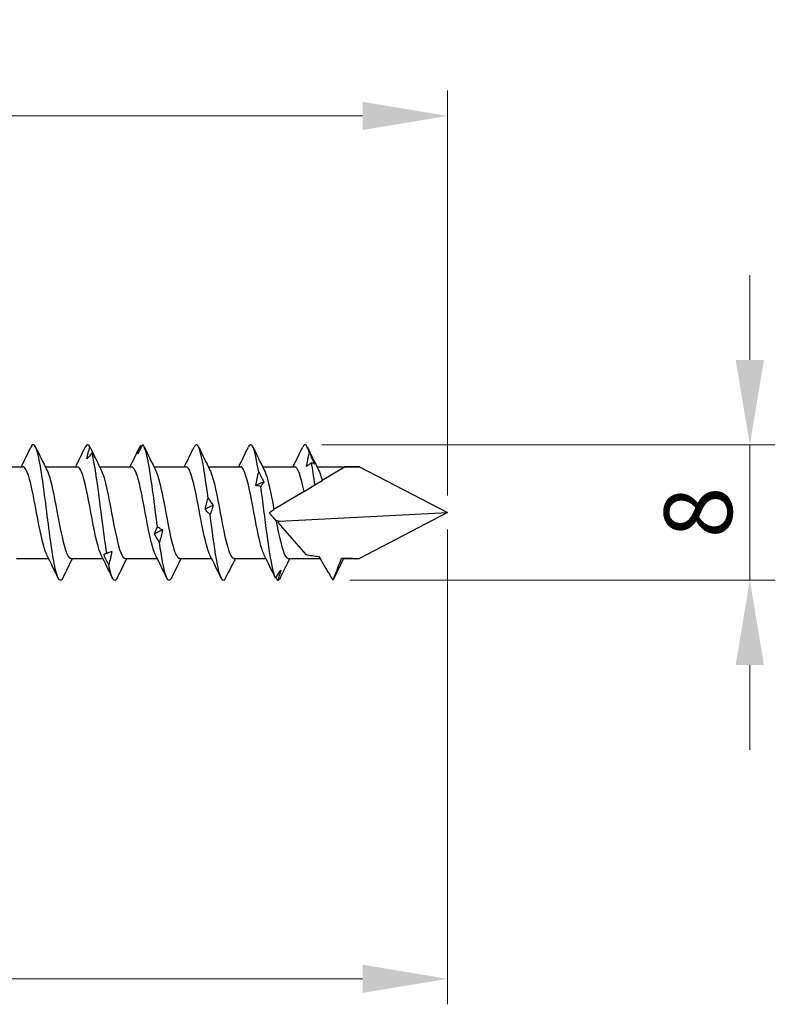
# Model space of a CAD drawing. Units: millimetres. Extents: x 1720 to 2484, y 1250 to 1635.
# Drawn here: x 2125 to 2169, y 1471 to 1529 of the extents above; entities that cross this region are included whole.
import ezdxf

# ---------------------------------------------------------------- set-up
doc = ezdxf.new("R2010")
doc.units = ezdxf.units.MM
doc.layers.add('Dimensions', color=1, linetype='Continuous', lineweight=20)
doc.layers.add('Part', color=7, linetype='Continuous', lineweight=25)
doc.styles.add('EU_style', font='arial.ttf')
doc.dimstyles.new('Dim_2D', dxfattribs={"dimtxt": 4, "dimasz": 5, "dimexe": 1.5, "dimexo": 1, "dimgap": 1, "dimtad": 1, "dimdec": 1, "dimdsep": 46, "dimtxsty": 'EU_style', "dimcen": 2.5, "dimclrd": 256, "dimclre": 256, "dimclrt": 256, "dimadec": 0, "dimazin": 0, "dimtfac": 1, "dimtdec": 1, "dimtmove": 0, "dimatfit": 3, "dimfxl": 0, "dimtolj": 1, "dimtzin": 0, "dimlwd": -1, "dimlwe": -1, "dimarcsym": 0})

# ---------------------------------------------------------------- blocks, each defined once
blk = doc.blocks.new('*D6')
at = {"layer": 'Defpoints', "color": 0}
for p in [(1850, 1523.363), (1850, 1504.7), (2150, 1500)]:
    blk.add_point(p, dxfattribs=at)
at = {"layer": 'Dimensions'}
for p, q in [((1850, 1505.7), (1850, 1524.863)), ((2150, 1501), (2150, 1524.863)), ((2145, 1523.363), (1855, 1523.363))]:
    blk.add_line(p, q, dxfattribs=at)
for points in [[(1855, 1524.197), (1855, 1522.53), (1850, 1523.363)], [(2145, 1524.197), (2145, 1522.53), (2150, 1523.363)]]:
    blk.add_solid(points, dxfattribs=at)
at = {"layer": 'Dimensions', "insert": (2000, 1526.407), "char_height": 4, "attachment_point": 5, "style": 'EU_style'}
blk.add_mtext('\\A1;300', dxfattribs=at)
blk = doc.blocks.new('*D7')
at = {"layer": 'Defpoints', "color": 0}
for p in [(2150, 1500), (2015, 1497), (2015, 1472.531)]:
    blk.add_point(p, dxfattribs=at)
at = {"layer": 'Dimensions'}
for p, q in [((2150, 1499), (2150, 1471.031)), ((2015, 1496), (2015, 1471.031)), ((2145, 1472.531), (2020, 1472.531))]:
    blk.add_line(p, q, dxfattribs=at)
for points in [[(2020, 1473.365), (2020, 1471.698), (2015, 1472.531)], [(2145, 1473.365), (2145, 1471.698), (2150, 1472.531)]]:
    blk.add_solid(points, dxfattribs=at)
at = {"layer": 'Dimensions', "insert": (2082.5, 1475.575), "char_height": 4, "attachment_point": 5, "style": 'EU_style'}
blk.add_mtext('\\A1;135', dxfattribs=at)
blk = doc.blocks.new('*D9')
at = {"layer": 'Defpoints', "color": 0}
for p in [(2141.599, 1503.989), (2143.247, 1496.021), (2167.807, 1496.021)]:
    blk.add_point(p, dxfattribs=at)
at = {"layer": 'Dimensions'}
for p, q in [((2167.807, 1508.989), (2167.807, 1513.989)), ((2142.599, 1503.989), (2169.307, 1503.989)), ((2167.807, 1503.989), (2167.807, 1496.021)), ((2144.247, 1496.021), (2169.307, 1496.021)), ((2167.807, 1491.021), (2167.807, 1486.021))]:
    blk.add_line(p, q, dxfattribs=at)
for points in [[(2166.974, 1508.989), (2168.64, 1508.989), (2167.807, 1503.989)], [(2166.974, 1491.021), (2168.64, 1491.021), (2167.807, 1496.021)]]:
    blk.add_solid(points, dxfattribs=at)
at = {"layer": 'Dimensions', "insert": (2164.765, 1500.005), "char_height": 4, "attachment_point": 5, "rotation": 90, "style": 'EU_style'}
blk.add_mtext('\\A1;8', dxfattribs=at)

msp = doc.modelspace()

# ---------------------------------------------------------------- linework, layer by layer
at = {"layer": 'Part'}
for p, q in [((2123.117, 1502.7), (2125.007, 1502.7)), ((2126.317, 1502.7), (2128.207, 1502.7)), ((2129.517, 1502.7), (2131.407, 1502.7)), ((2132.717, 1502.7), (2134.607, 1502.7)), ((2135.917, 1502.7), (2137.807, 1502.7)), ((2139.117, 1502.7), (2141.007, 1502.7)), ((2142.317, 1502.7), (2144.813, 1502.7)), ((2143.98, 1502.692), (2142.627, 1501.879)), ((2144.813, 1502.7), (2150, 1500)), ((2142.201, 1501.623), (2142.627, 1501.879)), ((2141.564, 1501.24), (2139.787, 1500.172)), ((2141.564, 1501.24), (2142.201, 1501.623)), ((2140.111, 1499.482), (2150, 1500)), ((2150, 1500), (2144.813, 1497.3)), ((2140.017, 1499.405), (2141.656, 1497.519)), ((2124.62, 1497.3), (2126.51, 1497.3)), ((2127.82, 1497.3), (2129.71, 1497.3)), ((2131.02, 1497.3), (2132.91, 1497.3)), ((2134.22, 1497.3), (2136.11, 1497.3)), ((2137.42, 1497.3), (2139.31, 1497.3)), ((2140.62, 1497.3), (2142.499, 1497.3)), ((2143.82, 1497.3), (2144.813, 1497.3))]:
    msp.add_line(p, q, dxfattribs=at)
for major_axis, ratio, start_param, end_param in [((12.242, -1.191), 0.197957, 2.027478, 2.104024), ((12.242, -1.191), 0.197957, 3.762031, 3.791425), ((-10.437, -1.41), 0.220598, 5.926695, 5.955829), ((-10.437, -1.41), 0.220598, 0.615203, 0.730518), ((-10.437, -1.41), 0.220598, 0.901533, 1.021156)]:
    msp.add_ellipse((2150, 1500), major_axis=major_axis, ratio=ratio, start_param=start_param, end_param=end_param, dxfattribs=at)
for points, knots in [([(2127.349, 1496.145), (2127.214, 1495.873), (2127.078, 1496.013), (2126.942, 1496.553), (2126.774, 1497.222), (2126.606, 1498.486), (2126.438, 1499.805), (2126.27, 1501.124), (2126.102, 1502.456), (2125.934, 1503.233), (2125.782, 1503.937), (2125.63, 1504.166), (2125.478, 1503.858)], [31.149377, 31.149377, 31.149377, 31.149377, 31.94785, 31.94785, 31.94785, 32.937966, 32.937966, 32.937966, 33.928082, 33.928082, 33.928082, 34.824069, 34.824069, 34.824069, 34.824069]), ([(2132.051, 1503.989), (2132.001, 1503.896), (2131.95, 1503.805), (2131.85, 1503.625), (2131.8, 1503.537), (2131.751, 1503.45)], [0, 0, 0, 0, 0.03531388, 0.03531388, 0.0704679, 0.0704679, 0.0704679, 0.0704679]), ([(2132.923, 1499.148), (2132.755, 1500.437), (2132.587, 1501.857), (2132.418, 1502.8), (2132.296, 1503.486), (2132.174, 1503.917), (2132.051, 1503.989)], [20.205607, 20.205607, 20.205607, 20.205607, 21.195723, 21.195723, 21.195723, 21.916588, 21.916588, 21.916588, 21.916588]), ([(2135.906, 1500.839), (2135.738, 1502.129), (2135.57, 1503.253), (2135.402, 1503.73), (2135.294, 1504.036), (2135.186, 1504.08), (2135.078, 1503.858)], [14.3484, 14.3484, 14.3484, 14.3484, 15.338516, 15.338516, 15.338516, 15.974513, 15.974513, 15.974513, 15.974513]), ([(2138.889, 1502.38), (2138.721, 1503.441), (2138.553, 1504.068), (2138.385, 1503.994), (2138.349, 1503.978), (2138.313, 1503.931), (2138.278, 1503.857)], [8.491193, 8.491193, 8.491193, 8.491193, 9.481309, 9.481309, 9.481309, 9.691328, 9.691328, 9.691328, 9.691328]), ([(2128.768, 1503.159), (2128.794, 1503.278), (2128.821, 1503.397), (2128.881, 1503.633), (2128.912, 1503.75), (2128.945, 1503.866)], [0, 0, 0, 0, 0.04038992, 0.04038992, 0.08148087, 0.08148087, 0.08148087, 0.08148087]), ([(2129.068, 1503.509), (2129.018, 1503.447), (2128.967, 1503.386), (2128.867, 1503.269), (2128.817, 1503.213), (2128.768, 1503.159)], [0, 0, 0, 0, 0.03531388, 0.03531388, 0.0704679, 0.0704679, 0.0704679, 0.0704679]), ([(2128.945, 1503.866), (2128.996, 1503.762), (2129.046, 1503.658), (2129.147, 1503.451), (2129.196, 1503.348), (2129.246, 1503.246)], [0, 0, 0, 0, 0.03531388, 0.03531388, 0.0704679, 0.0704679, 0.0704679, 0.0704679]), ([(2129.94, 1497.609), (2129.772, 1498.667), (2129.603, 1500.129), (2129.435, 1501.369), (2129.313, 1502.272), (2129.191, 1503.048), (2129.068, 1503.509)], [26.062813, 26.062813, 26.062813, 26.062813, 27.052929, 27.052929, 27.052929, 27.773794, 27.773794, 27.773794, 27.773794]), ([(2129.246, 1503.246), (2129.22, 1503.294), (2129.192, 1503.34), (2129.133, 1503.428), (2129.101, 1503.47), (2129.068, 1503.509)], [0, 0, 0, 0, 0.04038992, 0.04038992, 0.08148087, 0.08148087, 0.08148087, 0.08148087]), ([(2131.751, 1503.45), (2131.777, 1503.535), (2131.804, 1503.619), (2131.864, 1503.784), (2131.896, 1503.865), (2131.928, 1503.944)], [0, 0, 0, 0, 0.04038992, 0.04038992, 0.08148087, 0.08148087, 0.08148087, 0.08148087]), ([(2141.694, 1502.72), (2141.72, 1502.85), (2141.748, 1502.979), (2141.807, 1503.238), (2141.839, 1503.367), (2141.872, 1503.496)], [0, 0, 0, 0, 0.04038992, 0.04038992, 0.08148087, 0.08148087, 0.08148087, 0.08148087]), ([(2141.872, 1503.496), (2141.922, 1503.39), (2141.973, 1503.283), (2142.073, 1503.071), (2142.123, 1502.965), (2142.172, 1502.859)], [0, 0, 0, 0, 0.03531388, 0.03531388, 0.0704679, 0.0704679, 0.0704679, 0.0704679]), ([(2141.995, 1502.929), (2141.944, 1502.89), (2141.894, 1502.852), (2141.793, 1502.783), (2141.744, 1502.75), (2141.694, 1502.72)], [0, 0, 0, 0, 0.03531388, 0.03531388, 0.0704679, 0.0704679, 0.0704679, 0.0704679]), ([(2142.172, 1502.859), (2142.147, 1502.875), (2142.119, 1502.889), (2142.059, 1502.913), (2142.028, 1502.922), (2141.995, 1502.929)], [0, 0, 0, 0, 0.04038992, 0.04038992, 0.08148087, 0.08148087, 0.08148087, 0.08148087]), ([(2126.411, 1497.505), (2126.35, 1497.624), (2126.288, 1497.797), (2126.227, 1498.019), (2126.041, 1498.687), (2125.856, 1499.768), (2125.67, 1500.716), (2125.485, 1501.664), (2125.3, 1502.436), (2125.114, 1502.641), (2125.078, 1502.68), (2125.043, 1502.698), (2125.007, 1502.696)], [31.800318, 31.800318, 31.800318, 31.800318, 32.16281, 32.16281, 32.16281, 33.255156, 33.255156, 33.255156, 34.347502, 34.347502, 34.347502, 34.557519, 34.557519, 34.557519, 34.557519]), ([(2126.415, 1502.495), (2126.48, 1502.369), (2126.545, 1502.184), (2126.61, 1501.946), (2126.795, 1501.264), (2126.981, 1500.177), (2127.166, 1499.234), (2127.351, 1498.292), (2127.537, 1497.536), (2127.722, 1497.349), (2127.755, 1497.316), (2127.787, 1497.301), (2127.82, 1497.303)], [-34.173127, -34.173127, -34.173127, -34.173127, -33.791509, -33.791509, -33.791509, -32.699163, -32.699163, -32.699163, -31.606817, -31.606817, -31.606817, -31.415927, -31.415927, -31.415927, -31.415927]), ([(2129.611, 1497.498), (2129.596, 1497.528), (2129.58, 1497.562), (2129.565, 1497.6), (2129.379, 1498.051), (2129.194, 1499.01), (2129.008, 1499.993), (2128.823, 1500.976), (2128.638, 1501.939), (2128.452, 1502.394), (2128.37, 1502.594), (2128.289, 1502.692), (2128.207, 1502.69)], [25.517133, 25.517133, 25.517133, 25.517133, 25.608735, 25.608735, 25.608735, 26.701081, 26.701081, 26.701081, 27.793427, 27.793427, 27.793427, 28.274334, 28.274334, 28.274334, 28.274334]), ([(2129.615, 1502.495), (2129.726, 1502.272), (2129.837, 1501.88), (2129.948, 1501.374), (2130.133, 1500.528), (2130.319, 1499.403), (2130.504, 1498.569), (2130.676, 1497.797), (2130.848, 1497.306), (2131.02, 1497.301)], [-27.889942, -27.889942, -27.889942, -27.889942, -27.237434, -27.237434, -27.237434, -26.145088, -26.145088, -26.145088, -25.132741, -25.132741, -25.132741, -25.132741]), ([(2132.811, 1497.499), (2132.656, 1497.814), (2132.501, 1498.48), (2132.346, 1499.271), (2132.161, 1500.218), (2131.975, 1501.301), (2131.79, 1501.972), (2131.662, 1502.434), (2131.535, 1502.687), (2131.407, 1502.693)], [19.233948, 19.233948, 19.233948, 19.233948, 20.147006, 20.147006, 20.147006, 21.239352, 21.239352, 21.239352, 21.991149, 21.991149, 21.991149, 21.991149]), ([(2132.815, 1502.501), (2132.972, 1502.183), (2133.129, 1501.504), (2133.286, 1500.702), (2133.471, 1499.753), (2133.656, 1498.673), (2133.842, 1498.009), (2133.968, 1497.558), (2134.094, 1497.313), (2134.22, 1497.307)], [-21.606757, -21.606757, -21.606757, -21.606757, -20.683358, -20.683358, -20.683358, -19.591013, -19.591013, -19.591013, -18.849556, -18.849556, -18.849556, -18.849556]), ([(2136.011, 1497.505), (2135.902, 1497.724), (2135.793, 1498.108), (2135.684, 1498.602), (2135.499, 1499.443), (2135.313, 1500.568), (2135.128, 1501.407), (2134.954, 1502.192), (2134.781, 1502.695), (2134.607, 1502.699)], [12.950762, 12.950762, 12.950762, 12.950762, 13.592931, 13.592931, 13.592931, 14.685277, 14.685277, 14.685277, 15.707963, 15.707963, 15.707963, 15.707963]), ([(2136.015, 1502.502), (2136.033, 1502.468), (2136.05, 1502.43), (2136.067, 1502.387), (2136.253, 1501.927), (2136.438, 1500.962), (2136.624, 1499.979), (2136.809, 1498.996), (2136.994, 1498.039), (2137.18, 1497.593), (2137.26, 1497.401), (2137.34, 1497.308), (2137.42, 1497.309)], [-15.323571, -15.323571, -15.323571, -15.323571, -15.221629, -15.221629, -15.221629, -14.129283, -14.129283, -14.129283, -13.036937, -13.036937, -13.036937, -12.566371, -12.566371, -12.566371, -12.566371]), ([(2139.211, 1497.505), (2139.148, 1497.627), (2139.085, 1497.806), (2139.022, 1498.035), (2138.837, 1498.709), (2138.651, 1499.793), (2138.466, 1500.739), (2138.281, 1501.685), (2138.095, 1502.449), (2137.91, 1502.646), (2137.875, 1502.682), (2137.841, 1502.698), (2137.807, 1502.697)], [6.667577, 6.667577, 6.667577, 6.667577, 7.038856, 7.038856, 7.038856, 8.131202, 8.131202, 8.131202, 9.223548, 9.223548, 9.223548, 9.424778, 9.424778, 9.424778, 9.424778]), ([(2138.711, 1501.6), (2138.737, 1501.729), (2138.765, 1501.858), (2138.824, 1502.117), (2138.856, 1502.249), (2138.889, 1502.38)], [0, 0, 0, 0, 0.04038992, 0.04038992, 0.08148087, 0.08148087, 0.08148087, 0.08148087]), ([(2138.889, 1502.38), (2138.939, 1502.286), (2138.99, 1502.192), (2139.09, 1502), (2139.14, 1501.903), (2139.189, 1501.805)], [0, 0, 0, 0, 0.03531388, 0.03531388, 0.0704679, 0.0704679, 0.0704679, 0.0704679]), ([(2139.215, 1502.495), (2139.279, 1502.372), (2139.342, 1502.193), (2139.405, 1501.962), (2139.532, 1501.499), (2139.66, 1500.846), (2139.787, 1500.172)], [-9.040386, -9.040386, -9.040386, -9.040386, -8.667554, -8.667554, -8.667554, -7.917894, -7.917894, -7.917894, -7.917894]), ([(2141.564, 1501.24), (2141.379, 1502.113), (2141.193, 1502.699), (2141.008, 1502.7), (2141.008, 1502.7), (2141.007, 1502.7), (2141.007, 1502.7)], [2.048052, 2.048052, 2.048052, 2.048052, 3.140398, 3.140398, 3.140398, 3.141593, 3.141593, 3.141593, 3.141593]), ([(2142.415, 1502.496), (2142.476, 1502.378), (2142.536, 1502.209), (2142.597, 1501.993), (2142.607, 1501.956), (2142.617, 1501.918), (2142.627, 1501.879)], [-2.7572008, -2.7572008, -2.7572008, -2.7572008, -2.4011579, -2.4011579, -2.4011579, -2.3406006, -2.3406006, -2.3406006, -2.3406006]), ([(2139.189, 1501.805), (2139.164, 1501.766), (2139.136, 1501.724), (2139.076, 1501.637), (2139.045, 1501.591), (2139.012, 1501.542)], [0, 0, 0, 0, 0.04038992, 0.04038992, 0.08148087, 0.08148087, 0.08148087, 0.08148087]), ([(2139.012, 1501.542), (2138.961, 1501.547), (2138.911, 1501.554), (2138.81, 1501.573), (2138.761, 1501.585), (2138.711, 1501.6)], [0, 0, 0, 0, 0.03531388, 0.03531388, 0.0704679, 0.0704679, 0.0704679, 0.0704679]), ([(2139.883, 1496.13), (2139.715, 1496.464), (2139.547, 1497.471), (2139.379, 1498.722), (2139.257, 1499.633), (2139.134, 1500.655), (2139.012, 1501.542)], [6.538791, 6.538791, 6.538791, 6.538791, 7.528907, 7.528907, 7.528907, 8.249772, 8.249772, 8.249772, 8.249772]), ([(2135.728, 1500.194), (2135.754, 1500.299), (2135.782, 1500.404), (2135.841, 1500.619), (2135.873, 1500.728), (2135.906, 1500.839)], [0, 0, 0, 0, 0.04038992, 0.04038992, 0.08148087, 0.08148087, 0.08148087, 0.08148087]), ([(2135.906, 1500.839), (2135.956, 1500.774), (2136.007, 1500.708), (2136.107, 1500.571), (2136.157, 1500.501), (2136.206, 1500.429)], [0, 0, 0, 0, 0.03531388, 0.03531388, 0.0704679, 0.0704679, 0.0704679, 0.0704679]), ([(2136.029, 1499.879), (2135.978, 1499.927), (2135.928, 1499.978), (2135.827, 1500.083), (2135.778, 1500.137), (2135.728, 1500.194)], [0, 0, 0, 0, 0.03531388, 0.03531388, 0.0704679, 0.0704679, 0.0704679, 0.0704679]), ([(2136.206, 1500.429), (2136.181, 1500.341), (2136.153, 1500.252), (2136.093, 1500.068), (2136.062, 1499.975), (2136.029, 1499.879)], [0, 0, 0, 0, 0.04038992, 0.04038992, 0.08148087, 0.08148087, 0.08148087, 0.08148087]), ([(2139.5, 1500), (2139.505, 1500.003), (2139.51, 1500.006), (2139.607, 1500.064), (2139.7, 1500.12), (2139.787, 1500.172)], [-0.07616987, -0.07616987, -0.07616987, -0.07616987, -0.07222232, -0.07222232, 0, 0, 0, 0]), ([(2139.9, 1499.54), (2139.838, 1499.611), (2139.773, 1499.685), (2139.652, 1499.825), (2139.583, 1499.904), (2139.519, 1499.978), (2139.51, 1499.989), (2139.5, 1500)], [-0.1939579, -0.1939579, -0.1939579, -0.1939579, -0.1411666, -0.1411666, -0.0885777, -0.0885777, -0.0799338, -0.0799338, -0.0799338, -0.0799338]), ([(2136.9, 1496.058), (2136.732, 1495.834), (2136.564, 1496.305), (2136.396, 1497.27), (2136.273, 1497.973), (2136.151, 1498.919), (2136.029, 1499.879)], [12.395998, 12.395998, 12.395998, 12.395998, 13.386114, 13.386114, 13.386114, 14.106979, 14.106979, 14.106979, 14.106979]), ([(2139.903, 1499.56), (2140.088, 1498.59), (2140.274, 1497.737), (2140.459, 1497.433), (2140.513, 1497.345), (2140.566, 1497.304), (2140.62, 1497.306)], [-7.690225, -7.690225, -7.690225, -7.690225, -6.597879, -6.597879, -6.597879, -6.283185, -6.283185, -6.283185, -6.283185]), ([(2132.745, 1498.754), (2132.771, 1498.815), (2132.799, 1498.878), (2132.858, 1499.01), (2132.89, 1499.078), (2132.923, 1499.148)], [0, 0, 0, 0, 0.04038992, 0.04038992, 0.08148087, 0.08148087, 0.08148087, 0.08148087]), ([(2133.046, 1498.238), (2132.995, 1498.321), (2132.945, 1498.405), (2132.844, 1498.577), (2132.795, 1498.665), (2132.745, 1498.754)], [0, 0, 0, 0, 0.03531388, 0.03531388, 0.0704679, 0.0704679, 0.0704679, 0.0704679]), ([(2132.923, 1499.148), (2132.973, 1499.124), (2133.024, 1499.098), (2133.124, 1499.041), (2133.174, 1499.01), (2133.223, 1498.976)], [0, 0, 0, 0, 0.03531388, 0.03531388, 0.0704679, 0.0704679, 0.0704679, 0.0704679]), ([(2133.223, 1498.976), (2133.197, 1498.855), (2133.17, 1498.734), (2133.11, 1498.488), (2133.079, 1498.363), (2133.046, 1498.238)], [0, 0, 0, 0, 0.04038992, 0.04038992, 0.08148087, 0.08148087, 0.08148087, 0.08148087]), ([(2133.749, 1496.149), (2133.637, 1495.922), (2133.525, 1495.968), (2133.413, 1496.306), (2133.29, 1496.675), (2133.168, 1497.375), (2133.046, 1498.238)], [18.583006, 18.583006, 18.583006, 18.583006, 19.24332, 19.24332, 19.24332, 19.964185, 19.964185, 19.964185, 19.964185]), ([(2129.762, 1497.536), (2129.788, 1497.543), (2129.816, 1497.553), (2129.875, 1497.577), (2129.907, 1497.592), (2129.94, 1497.609)], [0, 0, 0, 0, 0.04038992, 0.04038992, 0.08148087, 0.08148087, 0.08148087, 0.08148087]), ([(2129.94, 1497.609), (2129.99, 1497.63), (2130.041, 1497.649), (2130.141, 1497.682), (2130.191, 1497.695), (2130.24, 1497.706)], [0, 0, 0, 0, 0.03531388, 0.03531388, 0.0704679, 0.0704679, 0.0704679, 0.0704679]), ([(2130.24, 1497.706), (2130.214, 1497.574), (2130.187, 1497.442), (2130.127, 1497.177), (2130.095, 1497.044), (2130.063, 1496.912)], [0, 0, 0, 0, 0.04038992, 0.04038992, 0.08148087, 0.08148087, 0.08148087, 0.08148087]), ([(2130.063, 1496.912), (2130.012, 1497.015), (2129.962, 1497.118), (2129.861, 1497.326), (2129.811, 1497.431), (2129.762, 1497.536)], [0, 0, 0, 0, 0.03531388, 0.03531388, 0.0704679, 0.0704679, 0.0704679, 0.0704679]), ([(2142.434, 1497.413), (2142.618, 1497.089), (2142.84, 1496.712), (2143.103, 1496.265), (2143.183, 1496.13), (2143.247, 1496.021)], [-0.1693122, -0.1693122, -0.1693122, -0.1693122, -0.0455524, -0.0455524, -0.001152, -0.001152, -0.001152, -0.001152]), ([(2143.247, 1496.021), (2143.352, 1496.261), (2143.459, 1496.511), (2143.63, 1496.937), (2143.704, 1497.13), (2143.769, 1497.319)], [-0.1639704, -0.1639704, -0.1639704, -0.1639704, -0.0784058, -0.0784058, -0.0135354, -0.0135354, -0.0135354, -0.0135354]), ([(2130.549, 1496.146), (2130.509, 1496.061), (2130.47, 1496.012), (2130.43, 1496.002), (2130.307, 1495.971), (2130.185, 1496.301), (2130.063, 1496.912)], [24.8661915, 24.8661915, 24.8661915, 24.8661915, 25.1005271, 25.1005271, 25.1005271, 25.8213921, 25.8213921, 25.8213921, 25.8213921]), ([(2136.9, 1496.058), (2136.951, 1496.16), (2137.001, 1496.262), (2137.101, 1496.464), (2137.151, 1496.564), (2137.201, 1496.663)], [0, 0, 0, 0, 0.03531388, 0.03531388, 0.0704679, 0.0704679, 0.0704679, 0.0704679]), ([(2137.201, 1496.663), (2137.175, 1496.605), (2137.147, 1496.548), (2137.113, 1496.485), (2137.108, 1496.476), (2137.103, 1496.468)], [0, 0, 0, 0, 0.04038992, 0.04038992, 0.04679544, 0.04679544, 0.04679544, 0.04679544]), ([(2139.883, 1496.13), (2139.934, 1496.212), (2139.984, 1496.292), (2140.085, 1496.448), (2140.134, 1496.525), (2140.184, 1496.599)], [0, 0, 0, 0, 0.03531388, 0.03531388, 0.0704679, 0.0704679, 0.0704679, 0.0704679]), ([(2140.184, 1496.599), (2140.158, 1496.497), (2140.13, 1496.396), (2140.071, 1496.196), (2140.039, 1496.097), (2140.006, 1496)], [0, 0, 0, 0, 0.04038992, 0.04038992, 0.08148087, 0.08148087, 0.08148087, 0.08148087])]:
    msp.add_open_spline(points, degree=3, knots=knots, dxfattribs=at)
for points in [[(2128.945, 1503.866), (2128.856, 1504.046), (2128.767, 1504.033), (2128.678, 1503.849)], [(2141.872, 1503.496), (2141.74, 1503.997), (2141.609, 1504.118), (2141.478, 1503.854)], [(2124.91, 1502.7), (2125.102, 1503.085), (2125.29, 1503.471), (2125.478, 1503.859)], [(2125.749, 1503.859), (2125.968, 1503.405), (2126.189, 1502.953), (2126.415, 1502.503)], [(2128.11, 1502.7), (2128.302, 1503.085), (2128.49, 1503.471), (2128.678, 1503.859)], [(2129.012, 1503.73), (2129.21, 1503.319), (2129.411, 1502.91), (2129.615, 1502.503)], [(2131.31, 1502.7), (2131.502, 1503.085), (2131.69, 1503.471), (2131.878, 1503.859)], [(2131.928, 1503.944), (2131.911, 1503.922), (2131.895, 1503.893), (2131.878, 1503.858)], [(2131.928, 1503.944), (2131.945, 1503.915), (2131.962, 1503.886), (2131.979, 1503.857)], [(2132.149, 1503.859), (2132.368, 1503.405), (2132.589, 1502.953), (2132.815, 1502.503)], [(2134.51, 1502.7), (2134.702, 1503.085), (2134.89, 1503.471), (2135.078, 1503.859)], [(2135.349, 1503.859), (2135.568, 1503.405), (2135.789, 1502.953), (2136.015, 1502.503)], [(2137.71, 1502.7), (2137.902, 1503.085), (2138.09, 1503.471), (2138.278, 1503.859)], [(2138.549, 1503.859), (2138.768, 1503.405), (2138.989, 1502.953), (2139.215, 1502.503)], [(2140.91, 1502.7), (2141.102, 1503.085), (2141.29, 1503.471), (2141.478, 1503.859)], [(2141.749, 1503.859), (2141.968, 1503.405), (2142.189, 1502.953), (2142.415, 1502.503)], [(2142.201, 1501.623), (2142.132, 1502.115), (2142.063, 1502.563), (2141.995, 1502.929)], [(2139.189, 1501.805), (2139.03, 1501.738), (2138.871, 1501.67), (2138.711, 1501.6)], [(2136.206, 1500.429), (2136.047, 1500.351), (2135.888, 1500.273), (2135.728, 1500.194)], [(2139.903, 1499.56), (2139.902, 1499.553), (2139.901, 1499.546), (2139.9, 1499.54)], [(2133.223, 1498.976), (2133.064, 1498.901), (2132.905, 1498.827), (2132.745, 1498.754)], [(2130.24, 1497.706), (2130.105, 1497.656), (2129.969, 1497.608), (2129.833, 1497.56)], [(2127.078, 1496.141), (2126.858, 1496.595), (2126.638, 1497.047), (2126.411, 1497.497)], [(2127.917, 1497.3), (2127.725, 1496.915), (2127.536, 1496.529), (2127.349, 1496.141)], [(2130.278, 1496.141), (2130.058, 1496.595), (2129.838, 1497.047), (2129.611, 1497.497)], [(2131.117, 1497.3), (2130.925, 1496.915), (2130.736, 1496.529), (2130.549, 1496.141)], [(2133.478, 1496.141), (2133.258, 1496.595), (2133.038, 1497.047), (2132.811, 1497.497)], [(2134.317, 1497.3), (2134.125, 1496.915), (2133.936, 1496.529), (2133.749, 1496.141)], [(2136.678, 1496.141), (2136.458, 1496.595), (2136.238, 1497.047), (2136.011, 1497.497)], [(2137.517, 1497.3), (2137.398, 1497.061), (2137.28, 1496.822), (2137.163, 1496.582)], [(2139.878, 1496.141), (2139.658, 1496.595), (2139.438, 1497.047), (2139.211, 1497.497)], [(2140.717, 1497.3), (2140.525, 1496.915), (2140.336, 1496.529), (2140.149, 1496.141)], [(2143.888, 1497.3), (2143.699, 1496.915), (2143.513, 1496.529), (2143.328, 1496.142)], [(2143.769, 1497.319), (2143.786, 1497.306), (2143.803, 1497.3), (2143.82, 1497.3)], [(2140.006, 1496), (2139.975, 1496.06), (2139.944, 1496.119), (2139.913, 1496.178)], [(2140.149, 1496.141), (2140.101, 1496.043), (2140.054, 1495.995), (2140.006, 1496)], [(2143.247, 1496.021), (2143.274, 1496.045), (2143.301, 1496.086), (2143.328, 1496.143)]]:
    msp.add_open_spline(points, degree=3, dxfattribs=at)

# ---------------------------------------------------------------- dimensions: what is measured, and where the dimension line sits
at = {"layer": 'Dimensions'}
for base, p2, picture, middle in [((1850, 1523.363), (1850, 1504.7), '*D6', (2000, 1526.407)), ((2015, 1472.531), (2015, 1497), '*D7', (2082.5, 1475.575))]:
    dim = msp.add_linear_dim(base=base, p1=(2150, 1500), p2=p2, dimstyle='Dim_2D', dxfattribs=at)
    dim.commit()
    dim.dimension.update_dxf_attribs({"geometry": picture, "text_midpoint": middle})
dim = msp.add_linear_dim(base=(2167.807, 1496.021), p1=(2141.599, 1503.989), p2=(2143.247, 1496.021), angle=90, dimstyle='Dim_2D', dxfattribs=at)
dim.commit()
dim.dimension.update_dxf_attribs({"geometry": '*D9', "text_midpoint": (2164.765, 1500.005)})

doc.saveas('drawing.dxf')
